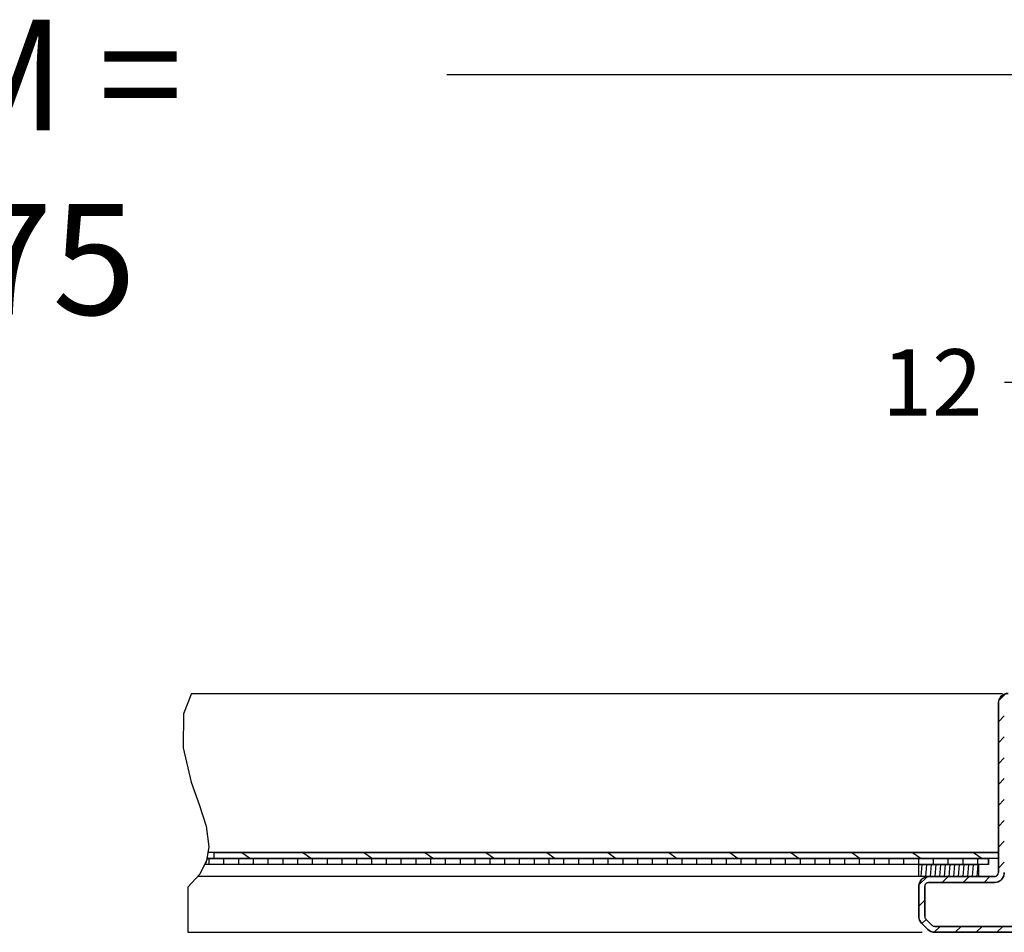
# Model space of a CAD drawing. Units: millimetres. Extents: x 217901 to 223505, y 277233 to 281189.
# Drawn here: x 219484 to 219930, y 277729 to 278142 of the extents above; entities that cross this region are included whole.
import ezdxf

# ---------------------------------------------------------------- set-up
doc = ezdxf.new("R2010")
doc.units = ezdxf.units.MM
doc.layers.get('0').update_dxf_attribs({"lineweight": 30})
doc.layers.add('1', color=7, linetype='Continuous')
doc.layers.add('A_ACHSEN', color=7, linetype='Continuous')
doc.styles.add('CONVERTER_1', font='txt.shx', dxfattribs={"width": 0.9})
doc.dimstyles.new('ME10_DIM_11', dxfattribs={"dimtxt": 17.5, "dimasz": 17.5, "dimexe": 10, "dimexo": 0, "dimgap": 10, "dimtad": 1, "dimdsep": 46, "dimtxsty": 'CONVERTER_1', "dimsah": 1, "dimcen": 0.09, "dimclrd": 2, "dimclre": 2, "dimclrt": 3, "dimadec": 0, "dimazin": 0, "dimtfac": 1, "dimtdec": 4, "dimtmove": 0, "dimatfit": 3, "dimfxl": 1, "dimtolj": 1, "dimtzin": 0, "dimarcsym": 0})

# ---------------------------------------------------------------- blocks, each defined once
blk = doc.blocks.new('*D666')
at = {"layer": '1', "color": 2, "lineweight": -2, "transparency": 16777216}
for p, q in [((218882.61, 277833.49), (218882.61, 278126.67)), ((220164.4, 277833.49), (220164.4, 278126.67)), ((218900.11, 278116.67), (219245.11, 278116.67)), ((220146.9, 278116.67), (219677.61, 278116.67))]:
    blk.add_line(p, q, dxfattribs=at)
at = {"layer": '1', "color": 2, "transparency": 16777216}
for points in [[(218900.11, 278119.58), (218900.11, 278113.75), (218882.61, 278116.67)], [(220146.9, 278119.58), (220146.9, 278113.75), (220164.4, 278116.67)]]:
    blk.add_solid(points, dxfattribs=at)
at = {"layer": 'Defpoints', "color": 0, "transparency": 16777216}
for p in [(218882.61, 278116.67), (218882.61, 277833.49), (220164.4, 277833.49)]:
    blk.add_point(p, dxfattribs=at)
at = {"layer": '1', "color": 3, "transparency": 16777216, "insert": (219461.36, 278141.67), "char_height": 50, "attachment_point": 2, "rotation": 0.0001, "style": 'CONVERTER_1'}
blk.add_mtext('\\A1;RAM = 1075', dxfattribs=at)
blk = doc.blocks.new('*D667')
at = {"layer": '1', "color": 2, "lineweight": -2, "transparency": 16777216}
for p, q in [((220034.81, 277832.68), (220034.81, 277987.73)), ((220056.41, 277829.08), (220056.41, 277987.73)), ((220017.31, 277977.73), (219929.61, 277977.73)), ((220056.41, 277977.73), (220034.81, 277977.73)), ((220073.91, 277977.73), (220091.41, 277977.73))]:
    blk.add_line(p, q, dxfattribs=at)
at = {"layer": '1', "color": 2, "transparency": 16777216}
for points in [[(220017.31, 277980.65), (220017.31, 277974.81), (220034.81, 277977.73)], [(220073.91, 277980.65), (220073.91, 277974.81), (220056.41, 277977.73)]]:
    blk.add_solid(points, dxfattribs=at)
at = {"layer": 'Defpoints', "color": 0, "transparency": 16777216}
for p in [(220056.41, 277977.73), (220034.81, 277832.68), (220056.41, 277829.08)]:
    blk.add_point(p, dxfattribs=at)
at = {"layer": '1', "color": 3, "transparency": 16777216, "insert": (219919.61, 277992.73), "char_height": 30, "attachment_point": 3, "rotation": 0.0001, "style": 'CONVERTER_1'}
blk.add_mtext('\\A1;12', dxfattribs=at)

msp = doc.modelspace()

# ---------------------------------------------------------------- hatches: boundary and pattern name
at = {"linetype": 'Continuous'}
h = msp.add_hatch(dxfattribs=at)
h.set_pattern_fill('DEFAULT__21', color=2, scale=6.681832, angle=45, style=0, pattern_type=0)
h.set_pattern_definition([(45, (213498.22, 276904.785), (-4.7247685, 4.7247685), [])])
edge = h.paths.add_edge_path()
edge.add_line((220032.452, 277798.035), (220028.038, 277798.035))
edge.add_line((220028.038, 277798.035), (220014.732, 277802.878))
edge.add_spline(control_points=[(220014.732, 277802.878), (220014.321, 277803.002), (220013.591, 277803.042), (220012.554, 277802.315), (220012.341, 277801.616), (220012.317, 277801.187)], knot_values=[0, 0, 0, 0, 0.3333333, 0.6666667, 1, 1, 1, 1], degree=3, periodic=0)
edge.add_line((220012.317, 277801.187), (220012.317, 277798.035))
edge.add_line((220012.317, 277798.035), (220009.617, 277798.035))
edge.add_line((220009.617, 277798.035), (220009.617, 277801.187))
edge.add_spline(control_points=[(220009.617, 277801.187), (220009.636, 277801.957), (220009.963, 277803.322), (220011.431, 277805.023), (220013.531, 277805.821), (220014.925, 277805.66), (220015.656, 277805.415)], knot_values=[0, 0, 0, 0, 0.25, 0.5, 0.75, 1, 1, 1, 1], degree=3, periodic=0)
edge.add_line((220015.656, 277805.415), (220029.7, 277800.303))
edge.add_spline(control_points=[(220029.7, 277800.303), (220030.111, 277800.178), (220030.841, 277800.139), (220031.879, 277800.866), (220032.092, 277801.565), (220032.115, 277801.994)], knot_values=[0, 0, 0, 0, 0.3333333, 0.6666667, 1, 1, 1, 1], degree=3, periodic=0)
edge.add_line((220032.115, 277801.994), (220032.115, 277832.681))
edge.add_spline(control_points=[(220032.115, 277832.681), (220032.104, 277833.022), (220031.955, 277833.61), (220031.244, 277834.321), (220030.655, 277834.47), (220030.315, 277834.481)], knot_values=[0, 0, 0, 0, 0.3333333, 0.6666667, 1, 1, 1, 1], degree=3, periodic=0)
edge.add_line((220030.315, 277834.481), (219931.325, 277834.481))
edge.add_spline(control_points=[(219931.325, 277834.481), (219930.985, 277834.47), (219930.397, 277834.321), (219929.685, 277833.61), (219929.536, 277833.022), (219929.525, 277832.681)], knot_values=[0, 0, 0, 0, 0.3333333, 0.6666667, 1, 1, 1, 1], degree=3, periodic=0)
edge.add_line((219929.525, 277832.681), (219929.525, 277756.189))
edge.add_spline(control_points=[(219929.525, 277756.189), (219929.498, 277755.339), (219929.126, 277753.868), (219927.347, 277752.089), (219925.876, 277751.716), (219925.026, 277751.689)], knot_values=[0, 0, 0, 0, 0.3333333, 0.6666667, 1, 1, 1, 1], degree=3, periodic=0)
edge.add_line((219925.026, 277751.689), (219895.329, 277751.689))
edge.add_spline(control_points=[(219895.329, 277751.689), (219894.989, 277751.679), (219894.4, 277751.53), (219893.689, 277750.818), (219893.54, 277750.23), (219893.529, 277749.89)], knot_values=[0, 0, 0, 0, 0.3333333, 0.6666667, 1, 1, 1, 1], degree=3, periodic=0)
edge.add_line((219893.529, 277749.89), (219893.529, 277736.455))
edge.add_spline(control_points=[(219893.529, 277736.455), (219893.53, 277736.294), (219893.57, 277735.986), (219893.753, 277735.543), (219893.943, 277735.296), (219894.056, 277735.182)], knot_values=[0, 0, 0, 0, 0.3333333, 0.6666667, 1, 1, 1, 1], degree=3, periodic=0)
edge.add_line((219894.056, 277735.182), (219896.82, 277732.419))
edge.add_spline(control_points=[(219896.82, 277732.419), (219896.934, 277732.306), (219897.18, 277732.116), (219897.623, 277731.932), (219897.932, 277731.892), (219898.092, 277731.891)], knot_values=[0, 0, 0, 0, 0.3333333, 0.6666667, 1, 1, 1, 1], degree=3, periodic=0)
edge.add_line((219898.092, 277731.891), (220030.315, 277731.891))
edge.add_spline(control_points=[(220030.315, 277731.891), (220030.655, 277731.902), (220031.244, 277732.051), (220031.955, 277732.763), (220032.104, 277733.351), (220032.115, 277733.691)], knot_values=[0, 0, 0, 0, 0.3333333, 0.6666667, 1, 1, 1, 1], degree=3, periodic=0)
edge.add_line((220032.115, 277733.691), (220032.115, 277764.378))
edge.add_spline(control_points=[(220032.115, 277764.378), (220032.092, 277764.807), (220031.879, 277765.507), (220030.841, 277766.233), (220030.111, 277766.194), (220029.7, 277766.069)], knot_values=[0, 0, 0, 0, 0.3333333, 0.6666667, 1, 1, 1, 1], degree=3, periodic=0)
edge.add_line((220029.7, 277766.069), (220015.656, 277760.958))
edge.add_spline(control_points=[(220015.656, 277760.958), (220014.925, 277760.712), (220013.531, 277760.552), (220011.431, 277761.35), (220009.963, 277763.051), (220009.636, 277764.415), (220009.617, 277765.186)], knot_values=[0, 0, 0, 0, 0.25, 0.5, 0.75, 1, 1, 1, 1], degree=3, periodic=0)
edge.add_line((220009.617, 277765.186), (220009.617, 277768.338))
edge.add_line((220009.617, 277768.338), (220012.317, 277768.338))
edge.add_line((220012.317, 277768.338), (220012.317, 277765.186))
edge.add_spline(control_points=[(220012.317, 277765.186), (220012.341, 277764.757), (220012.554, 277764.058), (220013.591, 277763.331), (220014.321, 277763.37), (220014.732, 277763.495)], knot_values=[0, 0, 0, 0, 0.3333333, 0.6666667, 1, 1, 1, 1], degree=3, periodic=0)
edge.add_line((220014.732, 277763.495), (220028.038, 277768.338))
edge.add_line((220028.038, 277768.338), (220032.452, 277768.338))
edge.add_spline(control_points=[(220032.452, 277768.338), (220032.941, 277768.066), (220033.769, 277767.409), (220034.614, 277766.009), (220034.804, 277764.951), (220034.815, 277764.378)], knot_values=[0, 0, 0, 0, 0.3333333, 0.6666667, 1, 1, 1, 1], degree=3, periodic=0)
edge.add_line((220034.815, 277764.378), (220034.815, 277733.691))
edge.add_spline(control_points=[(220034.815, 277733.691), (220034.788, 277732.841), (220034.415, 277731.37), (220032.636, 277729.591), (220031.166, 277729.219), (220030.315, 277729.192)], knot_values=[0, 0, 0, 0, 0.3333333, 0.6666667, 1, 1, 1, 1], degree=3, periodic=0)
edge.add_line((220030.315, 277729.192), (219898.092, 277729.192))
edge.add_spline(control_points=[(219898.092, 277729.192), (219897.691, 277729.193), (219896.92, 277729.294), (219895.812, 277729.752), (219895.196, 277730.227), (219894.911, 277730.51)], knot_values=[0, 0, 0, 0, 0.3333333, 0.6666667, 1, 1, 1, 1], degree=3, periodic=0)
edge.add_line((219894.911, 277730.51), (219892.147, 277733.273))
edge.add_spline(control_points=[(219892.147, 277733.273), (219891.864, 277733.558), (219891.39, 277734.175), (219890.931, 277735.282), (219890.831, 277736.054), (219890.829, 277736.455)], knot_values=[0, 0, 0, 0, 0.3333333, 0.6666667, 1, 1, 1, 1], degree=3, periodic=0)
edge.add_line((219890.829, 277736.455), (219890.829, 277749.89))
edge.add_spline(control_points=[(219890.829, 277749.89), (219890.856, 277750.74), (219891.229, 277752.21), (219893.008, 277753.99), (219894.478, 277754.362), (219895.329, 277754.389)], knot_values=[0, 0, 0, 0, 0.3333333, 0.6666667, 1, 1, 1, 1], degree=3, periodic=0)
edge.add_line((219895.329, 277754.389), (219925.026, 277754.389))
edge.add_spline(control_points=[(219925.026, 277754.389), (219925.366, 277754.4), (219925.954, 277754.549), (219926.666, 277755.261), (219926.815, 277755.849), (219926.826, 277756.189)], knot_values=[0, 0, 0, 0, 0.3333333, 0.6666667, 1, 1, 1, 1], degree=3, periodic=0)
edge.add_line((219926.826, 277756.189), (219926.826, 277832.681))
edge.add_spline(control_points=[(219926.826, 277832.681), (219926.853, 277833.532), (219927.225, 277835.002), (219929.004, 277836.782), (219930.475, 277837.154), (219931.325, 277837.181)], knot_values=[0, 0, 0, 0, 0.3333333, 0.6666667, 1, 1, 1, 1], degree=3, periodic=0)
edge.add_line((219931.325, 277837.181), (220030.315, 277837.181))
edge.add_spline(control_points=[(220030.315, 277837.181), (220031.166, 277837.154), (220032.636, 277836.782), (220034.415, 277835.002), (220034.788, 277833.532), (220034.815, 277832.681)], knot_values=[0, 0, 0, 0, 0.3333333, 0.6666667, 1, 1, 1, 1], degree=3, periodic=0)
edge.add_line((220034.815, 277832.681), (220034.815, 277801.994))
edge.add_spline(control_points=[(220034.815, 277801.994), (220034.804, 277801.422), (220034.614, 277800.363), (220033.769, 277798.964), (220032.941, 277798.307), (220032.452, 277798.035)], knot_values=[0, 0, 0, 0, 0.3333333, 0.6666667, 1, 1, 1, 1], degree=3, periodic=0)
h = msp.add_hatch(dxfattribs=at)
h.set_pattern_fill('DEFAULT__13', color=2, scale=6.681832, angle=90, style=0, pattern_type=0)
h.set_pattern_definition([(90, (213536.4, 276866.605), (-6.681832, 0), [])])
edge = h.paths.add_edge_path()
edge.add_line((219922.326, 277762.488), (219922.326, 277759.789))
edge.add_line((219922.326, 277759.789), (219568.354, 277759.789))
edge.add_spline(control_points=[(219568.354, 277759.789), (219568.544, 277760.234), (219568.884, 277761.13), (219569.15, 277762.034), (219569.264, 277762.488)], knot_values=[0, 0, 0, 0, 0.5, 1, 1, 1, 1], degree=3, periodic=0)
edge.add_line((219569.264, 277762.488), (219922.326, 277762.488))
h = msp.add_hatch(dxfattribs=at)
h.set_pattern_fill('DEFAULT__15', color=2, scale=15.809549, angle=325, style=0, pattern_type=0)
h.set_pattern_definition([(325, (213536.4, 276866.605), (9.067985, 12.950424), [])])
h.paths.add_polyline_path([(219572.361, 277762.488), (219572.361, 277765.188), (219926.826, 277765.188), (219926.826, 277762.488)])
h = msp.add_hatch(dxfattribs=at)
h.set_pattern_fill('DEFAULT__16', color=2, scale=2.105012, angle=85, style=0, pattern_type=0)
h.set_pattern_definition([(85, (213536.3997, 276866.6051), (-2.0970022, 0.1834639), [])])
h.paths.add_polyline_path([(219917.827, 277754.389), (219890.829, 277754.389), (219890.829, 277759.789), (219917.827, 277759.789)])

# ---------------------------------------------------------------- linework, layer by layer
at = {"color": 2, "linetype": 'Continuous'}
for p, q in [((219562.139, 277837.181), (219558.496, 277827.967)), ((219558.496, 277827.967), (219558.299, 277812.561)), ((219558.299, 277812.561), (219561.94, 277796.986)), ((219561.94, 277796.986), (219565.559, 277786.922)), ((219565.559, 277786.922), (219568.721, 277777.203)), ((219568.721, 277777.203), (219569.965, 277767.807)), ((219569.965, 277767.807), (219568.972, 277761.598)), ((219568.972, 277761.598), (219565.963, 277755.522)), ((219565.963, 277755.522), (219560.481, 277749.57)), ((219560.481, 277749.57), (219560.481, 277729.192))]:
    msp.add_line(p, q, dxfattribs=at)
at = {"color": 7, "linetype": 'Continuous'}
for p, q in [((219926.826, 277756.189), (219926.826, 277832.681)), ((219926.826, 277832.681), (219926.826, 277756.189)), ((219926.826, 277762.488), (219569.114, 277762.488)), ((219569.264, 277762.488), (219922.326, 277762.488)), ((219926.826, 277765.188), (219569.546, 277765.188)), ((219572.361, 277762.488), (219572.361, 277765.188)), ((219572.361, 277765.188), (219926.826, 277765.188)), ((219572.361, 277762.488), (219572.361, 277765.188)), ((219926.826, 277762.488), (219572.361, 277762.488)), ((219922.326, 277762.488), (219922.326, 277759.789)), ((219922.326, 277759.789), (219922.326, 277762.488)), ((219926.826, 277765.188), (219926.826, 277762.488)), ((219922.326, 277759.789), (219568.076, 277759.789)), ((219922.326, 277759.789), (219568.354, 277759.789)), ((219890.829, 277754.389), (219890.829, 277759.789)), ((219890.829, 277759.789), (219917.827, 277759.789)), ((219890.829, 277754.389), (219890.829, 277759.789)), ((219917.827, 277759.789), (219917.827, 277754.389)), ((219917.827, 277759.789), (219917.827, 277754.389)), ((219925.026, 277754.389), (219564.92, 277754.389)), ((219917.827, 277754.389), (219890.829, 277754.389)), ((219895.329, 277754.389), (219925.026, 277754.389)), ((219890.829, 277736.455), (219890.829, 277749.89)), ((219890.829, 277749.89), (219890.829, 277736.455)), ((219893.529, 277749.89), (219893.529, 277736.455)), ((219893.529, 277736.455), (219893.529, 277749.89)), ((219925.026, 277751.689), (219895.329, 277751.689)), ((219895.329, 277751.689), (219925.026, 277751.689)), ((219894.911, 277730.51), (219892.147, 277733.273)), ((219892.147, 277733.273), (219894.911, 277730.51)), ((219894.056, 277735.182), (219896.82, 277732.419)), ((219896.82, 277732.419), (219894.056, 277735.182)), ((219898.092, 277731.891), (220030.315, 277731.891)), ((220030.315, 277731.891), (219898.092, 277731.891)), ((220030.315, 277729.192), (219898.092, 277729.192)), ((219898.092, 277729.192), (220034.815, 277729.192))]:
    msp.add_line(p, q, dxfattribs=at)
for centre, radius, start, end in [((219931.325, 277832.681), 4.5, 90, 180), ((219895.329, 277749.89), 4.5, 90, 180), ((219925.026, 277756.189), 4.5, 270, 0), ((219925.026, 277756.189), 1.8, 270, 0), ((219895.329, 277749.89), 1.8, 90, 180), ((219895.329, 277736.455), 4.5, 180, 225), ((219895.329, 277736.455), 1.8, 180, 225), ((219898.092, 277733.691), 1.8, 225, 270), ((219898.092, 277733.691), 4.5, 225, 270)]:
    msp.add_arc(centre, radius, start, end, dxfattribs=at)
for points, start_tangent, end_tangent in [([(219926.826, 277832.681), (219927.428, 277834.931), (219929.075, 277836.578), (219931.325, 277837.181)], (0.0316413, 0.9994993), (0.9994993, 0.0316413)), ([(219568.354, 277759.789), (219568.866, 277761.132), (219569.264, 277762.488)], (0.390672, 0.9205299), (0.2434254, 0.9699196)), ([(219890.829, 277749.89), (219891.432, 277752.139), (219893.079, 277753.786), (219895.329, 277754.389)], (0.0316413, 0.9994993), (0.9994993, 0.0316413)), ([(219929.525, 277756.189), (219928.923, 277753.939), (219927.276, 277752.292), (219925.026, 277751.689)], (-0.0316413, -0.9994993), (-0.9994993, -0.0316413)), ([(219925.026, 277754.389), (219925.926, 277754.63), (219926.584, 277755.289), (219926.826, 277756.189)], (0.9994993, 0.0316413), (0.0316413, 0.9994993)), ([(219895.329, 277751.689), (219894.429, 277751.448), (219893.77, 277750.79), (219893.529, 277749.89)], (-0.9994993, -0.0316413), (-0.0316413, -0.9994993)), ([(219892.147, 277733.273), (219891.432, 277734.205), (219890.983, 277735.29), (219890.829, 277736.455)], (-0.7040326, 0.7101676), (-0.0043381, 0.9999906)), ([(219893.529, 277736.455), (219893.59, 277735.989), (219893.77, 277735.555), (219894.056, 277735.182)], (0.0043381, -0.9999906), (0.7040326, -0.7101676)), ([(219896.82, 277732.419), (219897.193, 277732.133), (219897.627, 277731.953), (219898.092, 277731.891)], (0.7101676, -0.7040326), (0.9999906, -0.0043381)), ([(219898.092, 277729.192), (219896.928, 277729.345), (219895.843, 277729.795), (219894.911, 277730.51)], (-0.9999906, 0.0043381), (-0.7101676, 0.7040326))]:
    msp.add_spline(points, degree=3, dxfattribs=dict(at, start_tangent=start_tangent, end_tangent=end_tangent))
at = {"layer": 'A_ACHSEN', "color": 7, "linetype": 'Continuous'}
for p, q in [((219562.139, 277837.181), (219928.78, 277837.181)), ((219560.481, 277729.192), (219892.365, 277729.192))]:
    msp.add_line(p, q, dxfattribs=at)

# ---------------------------------------------------------------- dimensions: what is measured, and where the dimension line sits
at = {"layer": '1'}
dim = msp.add_linear_dim(base=(218882.606, 278116.666), p1=(220164.402, 277833.491), p2=(218882.606, 277833.491), angle=180, text='RAM = 1075', dimstyle='ME10_DIM_11', override={"dimtxt": 50}, dxfattribs=at)
dim.commit()
dim.dimension.update_dxf_attribs({"geometry": '*D666', "text_midpoint": (219461.358, 278116.666), "dimtype": 160, "text_rotation": 0.00014})
dim = msp.add_linear_dim(base=(220056.413, 277977.73), p1=(220034.815, 277832.681), p2=(220056.413, 277829.082), text='12', dimstyle='ME10_DIM_11', override={"dimtxt": 30}, dxfattribs=at)
dim.commit()
dim.dimension.update_dxf_attribs({"geometry": '*D667', "text_midpoint": (219901.615, 277977.73), "dimtype": 160, "text_rotation": 0.00014})

doc.saveas('drawing.dxf')
